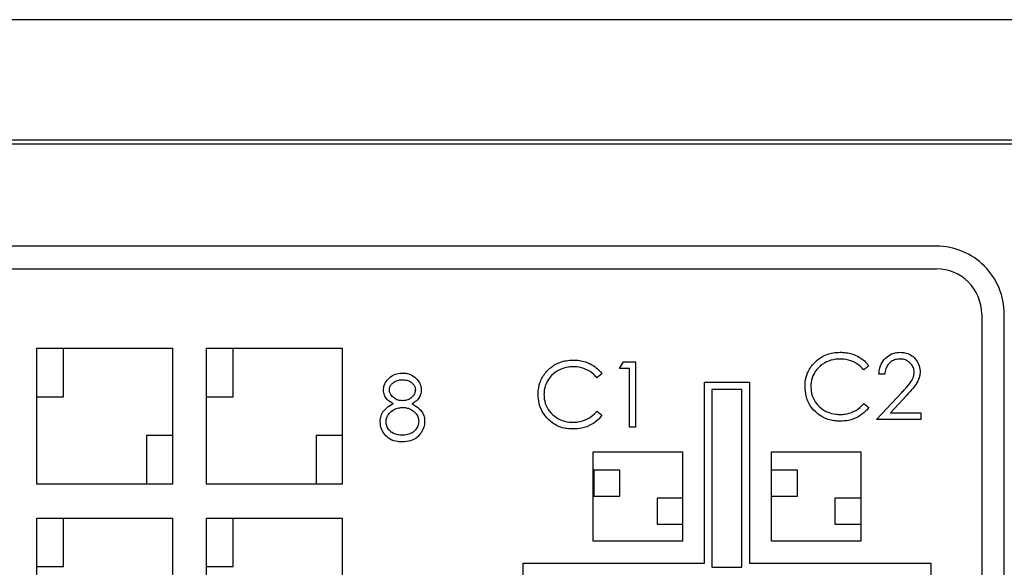
# Model space of a CAD drawing. Units: inches. Extents: x 0.5 to 8.1, y 0.3 to 10.7.
# Drawn here: x 2.4 to 2.5, y 7.7 to 7.8 of the extents above; entities that cross this region are included whole.
import ezdxf

# ---------------------------------------------------------------- set-up
doc = ezdxf.new("R2010")
doc.units = ezdxf.units.IN
doc.header["$MEASUREMENT"] = 0

msp = doc.modelspace()

# ---------------------------------------------------------------- linework, layer by layer
at = {"color": 7, "linetype": 'Continuous', "lineweight": 25}
for p, q in [((2.627994074669946, 7.79713063393253), (2.137571502491468, 7.79713063393253)), ((2.624448142910575, 7.779413311098636), (2.141114809577239, 7.77941331109863)), ((2.624448142910571, 7.778796644431968), (2.141114809577237, 7.778796644431967)), ((2.530281476243909, 7.763796644431967), (2.235281476243908, 7.763796644431964)), ((2.235281476243908, 7.76046331109863), (2.530281476243911, 7.760463311098634)), ((2.536948142910578, 7.753796644431967), (2.536948142910578, 7.702599244100585)), ((2.540281476243912, 7.702599244100586), (2.540281476243912, 7.753796644431967)), ((2.397781476243911, 7.748796644431968), (2.417781476243908, 7.748796644431968)), ((2.397781476243911, 7.728796644431967), (2.397781476243911, 7.748796644431968)), ((2.40172701874296, 7.741638148900979), (2.40172701874296, 7.748796644431968)), ((2.417781476243908, 7.748796644431968), (2.417781476243908, 7.728796644431967)), ((2.42278147624391, 7.748796644431968), (2.442781476243908, 7.748796644431968)), ((2.42278147624391, 7.728796644431967), (2.42278147624391, 7.748796644431968)), ((2.426727018742961, 7.741638148900979), (2.426727018742961, 7.748796644431968)), ((2.442781476243908, 7.748796644431968), (2.442781476243908, 7.728796644431967)), ((2.483624040313398, 7.745804178027836), (2.484190212696828, 7.746793530452122)), ((2.484190212696828, 7.746793530452122), (2.48597375232108, 7.746793530452122)), ((2.48597375232108, 7.746793530452122), (2.48597375232108, 7.737147344315326)), ((2.520332548655955, 7.746168339221507), (2.519575075706111, 7.745588640535401)), ((2.481026990199645, 7.745023517130547), (2.480269517249801, 7.744443818444441)), ((2.485108068949828, 7.745804178027836), (2.483624040313398, 7.745804178027836)), ((2.485108068949828, 7.737147344315326), (2.485108068949828, 7.745804178027836)), ((2.522682260663636, 7.744970295270222), (2.521816577292385, 7.744970295270222)), ((2.496114809577243, 7.743796644431967), (2.502781476243909, 7.743796644431967)), ((2.496114809577245, 7.717129977765302), (2.496114809577243, 7.743796644431967)), ((2.502781476243909, 7.743796644431967), (2.502781476243909, 7.717129977765302)), ((2.397781476243906, 7.741638148900979), (2.40172701874296, 7.741638148900979)), ((2.422781476243907, 7.741638148900979), (2.426727018742961, 7.741638148900979)), ((2.501632089013373, 7.742730243912823), (2.497195828405569, 7.742730243912823)), ((2.497195828405569, 7.742730243912823), (2.497195828405568, 7.716571603777148)), ((2.501632089013374, 7.716571603777148), (2.501632089013373, 7.742730243912823)), ((2.521445570133278, 7.738292166406287), (2.525186558987612, 7.7422843580246)), ((2.52592470864792, 7.741857313325835), (2.523511229784768, 7.739281518830573)), ((2.519575075706111, 7.740641878413967), (2.520332548655956, 7.740067976714723)), ((2.4802695172498, 7.739497056323007), (2.481026990199644, 7.738923154623762)), ((2.523511229784767, 7.739281518830574), (2.528000029944177, 7.739281518830574)), ((2.528000029944177, 7.739281518830573), (2.528000029944178, 7.738292166406286)), ((2.528000029944178, 7.738292166406286), (2.521445570133278, 7.738292166406286)), ((2.417781476243907, 7.735955139962956), (2.413955517829259, 7.735955139962956)), ((2.413955517829259, 7.735955139962956), (2.413955517829258, 7.728796644431967)), ((2.442781476243908, 7.735955139962956), (2.438955517829259, 7.735955139962956)), ((2.438955517829259, 7.735955139962956), (2.438955517829259, 7.728796644431967)), ((2.48597375232108, 7.737147344315326), (2.485108068949828, 7.737147344315326)), ((2.479748142910574, 7.733529977765301), (2.49288147624391, 7.733529977765301)), ((2.479748142910575, 7.720396644431967), (2.479748142910574, 7.733529977765301)), ((2.49288147624391, 7.733529977765301), (2.492881476243908, 7.720396644431967)), ((2.506014809577243, 7.733529977765301), (2.519148142910575, 7.733529977765301)), ((2.506014809577245, 7.720396644431967), (2.506014809577243, 7.733529977765301)), ((2.519148142910575, 7.733529977765301), (2.519148142910575, 7.720396644431967)), ((2.479848142910576, 7.730848130312624), (2.479848142910575, 7.727013024244405)), ((2.483683248978794, 7.730848130312624), (2.479848142910576, 7.730848130312624)), ((2.483683248978795, 7.727013024244405), (2.483683248978794, 7.730848130312624)), ((2.509849915645464, 7.730848130312624), (2.506014809577241, 7.730848130312624)), ((2.509849915645464, 7.727013024244405), (2.509849915645464, 7.730848130312624)), ((2.417781476243908, 7.728796644431967), (2.397781476243911, 7.728796644431967)), ((2.442781476243908, 7.728796644431967), (2.42278147624391, 7.728796644431967)), ((2.479848142910575, 7.727013024244405), (2.483683248978795, 7.727013024244405)), ((2.492881476243907, 7.726721200586011), (2.489146370175691, 7.726721200586011)), ((2.489146370175691, 7.726721200586011), (2.489146370175691, 7.722886094517793)), ((2.50601480957724, 7.727013024244405), (2.509849915645464, 7.727013024244405)), ((2.519148142910574, 7.726721200586011), (2.515313036842358, 7.726721200586011)), ((2.515313036842358, 7.726721200586011), (2.515313036842358, 7.722886094517793)), ((2.397781476243911, 7.703796644431967), (2.397781476243911, 7.723796644431967)), ((2.397781476243911, 7.723796644431967), (2.417781476243908, 7.723796644431967)), ((2.401727018742961, 7.716638148900978), (2.401727018742961, 7.723796644431967)), ((2.417781476243908, 7.723796644431967), (2.417781476243909, 7.703796644431967)), ((2.422781476243911, 7.703796644431967), (2.422781476243911, 7.723796644431967)), ((2.422781476243911, 7.723796644431967), (2.442781476243908, 7.723796644431967)), ((2.426727018742961, 7.716638148900978), (2.426727018742961, 7.723796644431967)), ((2.442781476243908, 7.723796644431967), (2.442781476243908, 7.703796644431967)), ((2.489146370175688, 7.722886094517793), (2.492881476243908, 7.722886094517793)), ((2.515313036842354, 7.722886094517793), (2.519148142910574, 7.722886094517793)), ((2.492881476243908, 7.720396644431967), (2.479748142910575, 7.720396644431967)), ((2.519148142910575, 7.720396644431967), (2.506014809577245, 7.720396644431967)), ((2.469448142910575, 7.717129977765302), (2.496114809577245, 7.717129977765302)), ((2.469448142910575, 7.710463311098634), (2.469448142910575, 7.717129977765302)), ((2.502781476243909, 7.717129977765302), (2.529448142910577, 7.717129977765302)), ((2.529448142910577, 7.717129977765302), (2.529448142910575, 7.710463311098634)), ((2.397781476243907, 7.716638148900978), (2.401727018742961, 7.716638148900978)), ((2.422781476243907, 7.716638148900978), (2.426727018742961, 7.716638148900978)), ((2.497195828405568, 7.716571603777148), (2.501632089013374, 7.716571603777148))]:
    msp.add_line(p, q, dxfattribs=at)
for radius, start, end in [(0.01000000000000068, 2.544443745170642e-12, 90.00000000001017), (0.006666666666666821, 0, 90)]:
    msp.add_arc((2.530281476243911, 7.753796644431967), radius, start, end, dxfattribs=at)
for points, knots in [([(2.510933700625232, 7.74317129701434), (2.510940818579416, 7.743393683174278), (2.510962301891332, 7.744064886039009), (2.511275054785259, 7.7452579090284), (2.512122632482924, 7.746557589309955), (2.513417219136034, 7.747612691064521), (2.514829412844694, 7.748125758827469), (2.515762483489741, 7.748168956675938), (2.516123936194829, 7.748185690649154)], [0, 0, 0, 0, 0.08302913980734644, 0.2505974135733774, 0.4529643247216309, 0.6519466529647288, 0.865171169548122, 1, 1, 1, 1]), ([(2.516123936194829, 7.748185690649154), (2.516346385298094, 7.748179359900115), (2.517178253870018, 7.748155685490619), (2.518584221730691, 7.747757351864017), (2.519745155891327, 7.746926028379186), (2.520222492299427, 7.746310303020001), (2.520332548655955, 7.746168339221507)], [0, 0, 0, 0, 0.1381267398105914, 0.5165374555517228, 0.8885311799884364, 1, 1, 1, 1]), ([(2.521816577292385, 7.744970295270222), (2.521832442292572, 7.745192680044075), (2.5218749163953, 7.745788053105467), (2.522223662640498, 7.746713627589214), (2.522954518167678, 7.747552229548868), (2.523909101125605, 7.748101147746364), (2.52461391883309, 7.748157719377557), (2.524962408828985, 7.748185690649154)], [0, 0, 0, 0, 0.1338031700510927, 0.3582205813702268, 0.5792720982392717, 0.7919753388701397, 1, 1, 1, 1]), ([(2.524962408828985, 7.748185690649154), (2.525185481279246, 7.748174532747304), (2.525709741017511, 7.748148309703189), (2.526501439409545, 7.747853359904421), (2.527207376973639, 7.747248363329113), (2.527725165214429, 7.746440524203962), (2.527864789620164, 7.745745630778525), (2.527875001458149, 7.74536834057716), (2.527876360891142, 7.745318114481885)], [0, 0, 0, 0, 0.1469376020113876, 0.3453293702623135, 0.5434476893672017, 0.7509449546712113, 0.9668449846028804, 1, 1, 1, 1]), ([(2.47162814216892, 7.742026474923382), (2.471635260123104, 7.742248861083318), (2.47165674343502, 7.74292006394805), (2.471969496328948, 7.74411308693744), (2.472817074026611, 7.745412767218993), (2.474111660679721, 7.746467868973561), (2.475523854388383, 7.74698093673651), (2.476456925033431, 7.747024134584978), (2.476818377738518, 7.747040868558194)], [0, 0, 0, 0, 0.08302913980735029, 0.250597413573415, 0.4529643247213712, 0.6519466529642571, 0.8651711695479916, 1, 1, 1, 1]), ([(2.476764272527816, 7.746051516133908), (2.476541499144715, 7.746042439416909), (2.475868569751013, 7.746015021466068), (2.474736693338313, 7.745659412905483), (2.473541009434905, 7.744834961997125), (2.472748627029806, 7.743637994457555), (2.472506700648084, 7.742620461416155), (2.472496105703226, 7.742077605121595), (2.472493825540171, 7.741960775738955)], [0, 0, 0, 0, 0.1016469041478208, 0.3070438156832636, 0.531939637385173, 0.7520925190528943, 0.946647246719373, 1, 1, 1, 1]), ([(2.480269517249801, 7.744443818444441), (2.48012194483653, 7.744611001855335), (2.479675565559653, 7.745116700775665), (2.478693415093606, 7.745736195905807), (2.477608283083181, 7.746027120345112), (2.47695442780428, 7.746046019771411), (2.476764272527816, 7.746051516133908)], [0, 0, 0, 0, 0.1677484039221468, 0.5074079198208036, 0.8567435544022474, 1, 1, 1, 1]), ([(2.476818377738518, 7.747040868558194), (2.477040826841785, 7.747034537809155), (2.477872695413709, 7.747010863399657), (2.479278663274384, 7.746612529773055), (2.480439597435019, 7.745781206288223), (2.480916933843119, 7.745165480929039), (2.481026990199645, 7.745023517130547)], [0, 0, 0, 0, 0.1381267398105879, 0.5165374555523461, 0.8885311799896726, 0.9999999999999999, 0.9999999999999999, 0.9999999999999999, 0.9999999999999999]), ([(2.516069830984125, 7.747196338224867), (2.515847057601024, 7.747187261507869), (2.515174128207323, 7.747159843557027), (2.514042251794624, 7.746804234996443), (2.512846567891215, 7.745979784088084), (2.512054185486118, 7.744782816548512), (2.511812259104395, 7.743765283507112), (2.511801664159538, 7.743222427212553), (2.511799383996483, 7.743105597829916)], [0, 0, 0, 0, 0.1016469041477884, 0.3070438156831591, 0.5319396373848634, 0.7520925190533806, 0.9466472467201675, 1, 1, 1, 1]), ([(2.519575075706111, 7.745588640535401), (2.519427503292841, 7.745755823946296), (2.518981124015964, 7.746261522866626), (2.517998973549916, 7.746881017996769), (2.516913841539489, 7.747171942436073), (2.516259986260589, 7.747190841862372), (2.516069830984125, 7.747196338224867)], [0, 0, 0, 0, 0.1677484039221274, 0.5074079198208485, 0.8567435544031887, 1, 1, 1, 1]), ([(2.52491796526305, 7.747196338224868), (2.524693518083055, 7.747180988668509), (2.524242919187683, 7.747150172985551), (2.523616937309094, 7.746852899920477), (2.523117130260956, 7.746370453130196), (2.522781947204745, 7.745717587763425), (2.522716694363395, 7.745228424853778), (2.522682260663636, 7.744970295270222)], [0, 0, 0, 0, 0.1915242821607435, 0.3845030709709476, 0.5794000274834544, 0.7780508423507514, 1, 1, 1, 1]), ([(2.527010677519892, 7.745240821323739), (2.526989133577415, 7.745467570332227), (2.526945887902854, 7.745922729077614), (2.526567851875634, 7.746492404912217), (2.526049178054884, 7.746937632092998), (2.52546850339572, 7.747167937303028), (2.525071808122522, 7.747188401846317), (2.52491796526305, 7.747196338224868)], [0, 0, 0, 0, 0.2125460045167617, 0.4266487134710141, 0.6252262995825499, 0.854658571395597, 1, 1, 1, 1]), ([(2.448855369402747, 7.742657518350256), (2.44887840480267, 7.742881880258643), (2.448931065149841, 7.743394785440534), (2.449344887408862, 7.744109857031206), (2.449994103429128, 7.744692971142426), (2.450802763069468, 7.745064806378725), (2.451387005844323, 7.745109989602313), (2.451682366661988, 7.745132831739927)], [0, 0, 0, 0, 0.1619549335957524, 0.3702389825056291, 0.5785961635286416, 0.7869615388254941, 1, 1, 1, 1]), ([(2.451682366661988, 7.745132831739927), (2.451905613340065, 7.745119241062743), (2.452456089441475, 7.745085729509261), (2.453285272641056, 7.744729817190487), (2.453977798564773, 7.74407540947084), (2.454361917773309, 7.743327124712397), (2.454403143860311, 7.742836670378608), (2.45442047678936, 7.742630465744904)], [0, 0, 0, 0, 0.1631449449829592, 0.4022787440883907, 0.6418214803542978, 0.8494088738619079, 1, 1, 1, 1]), ([(2.525186558987612, 7.7422843580246), (2.525339557726942, 7.742445650640899), (2.525807775460297, 7.742939249892375), (2.526462712537475, 7.743661599414229), (2.526955074412617, 7.744522097227698), (2.526994468631206, 7.745031305714992), (2.527010677519892, 7.745240821323739)], [0, 0, 0, 0, 0.1873446913780603, 0.5733256831880713, 0.824443363663111, 1, 1, 1, 1]), ([(2.527876360891142, 7.745318114481885), (2.527863304289557, 7.745094705405153), (2.527829904639062, 7.74452321020929), (2.527449464109469, 7.74365885492793), (2.52675329544491, 7.742760395924221), (2.526220317623393, 7.742179499634677), (2.52592470864792, 7.741857313325835)], [0, 0, 0, 0, 0.1640510568478644, 0.4196534547101877, 0.678118599410979, 1, 1, 1, 1]), ([(2.449721052773997, 7.742643992047579), (2.449736505879223, 7.742795017402091), (2.44976781835691, 7.743101038617517), (2.450051482744003, 7.743539927910536), (2.450496221285595, 7.743899220741424), (2.451061473206824, 7.744115478165002), (2.451451807977809, 7.744134566716581), (2.451634058438146, 7.74414347931564)], [0, 0, 0, 0, 0.167335291803856, 0.3390698836446104, 0.5655492654437656, 0.7971514396053023, 1, 1, 1, 1]), ([(2.451634058438146, 7.74414347931564), (2.451857818535903, 7.744132924824523), (2.452308423858241, 7.744111670320618), (2.452917864380445, 7.743849556029343), (2.453313805989044, 7.743433357732961), (2.453525672393273, 7.743026898316018), (2.453546129772761, 7.742771483027007), (2.453554793418109, 7.742663315337118)], [0, 0, 0, 0, 0.2488668626582914, 0.5011650155289503, 0.7162031355888862, 0.8798127890459064, 0.9999999999999999, 0.9999999999999999, 0.9999999999999999, 0.9999999999999999]), ([(2.512156864852915, 7.739731751476782), (2.512018599458617, 7.739905923937042), (2.5115395546559, 7.740509375091886), (2.511027701445781, 7.741680990094578), (2.510963382205747, 7.742700719581365), (2.510933700625232, 7.74317129701434)], [0, 0, 0, 0, 0.1793175961255419, 0.6212773839460438, 1, 1, 1, 1]), ([(2.511799383996483, 7.743105597829916), (2.511808384295569, 7.742883053674624), (2.511835070285091, 7.742223207713989), (2.51218661700417, 7.741159101191125), (2.51301757477741, 7.740117563712464), (2.514146051719108, 7.739356165144873), (2.51524690520899, 7.739060037958447), (2.515921932828638, 7.739040267009157), (2.516129733181689, 7.739034180724501)], [0, 0, 0, 0, 0.100765657209391, 0.2987713237982633, 0.4946087144331018, 0.6942420995265074, 0.9058755555812613, 1, 1, 1, 1]), ([(2.450264037209983, 7.740613114317257), (2.450070135332699, 7.740724608695326), (2.449637504893167, 7.740973372979949), (2.449146876956306, 7.741526484898315), (2.448887469483946, 7.742136199012679), (2.44886444468994, 7.742510131722838), (2.448855369402747, 7.742657518350256)], [0, 0, 0, 0, 0.256029478575205, 0.5712484448366982, 0.8310063709356329, 1, 1, 1, 1]), ([(2.451668840359313, 7.741051752989744), (2.451443353867631, 7.741070173374744), (2.450991088353138, 7.741107119733873), (2.450382929314369, 7.741440092976646), (2.44994857785788, 7.741872485433536), (2.449743145848676, 7.742310017103073), (2.449727035891525, 7.742553546902519), (2.449721052773997, 7.742643992047579)], [0, 0, 0, 0, 0.2438417345463215, 0.4890812159424791, 0.7356096856606096, 0.9018074158169005, 1, 1, 1, 1]), ([(2.453554793418109, 7.742663315337117), (2.453532238757361, 7.742493081785258), (2.453487183305292, 7.742153021266409), (2.453193537223362, 7.741686853351037), (2.45272813161969, 7.741294470362829), (2.452181291913967, 7.741080969778045), (2.451806990550617, 7.741059629451151), (2.451668840359313, 7.741051752989744)], [0, 0, 0, 0, 0.1868112289304811, 0.3731762789598981, 0.5889151033843055, 0.8482734430843613, 1, 1, 1, 1]), ([(2.45442047678936, 7.742630465744904), (2.454402065633961, 7.742405241498931), (2.454365101684566, 7.741953060337563), (2.453992308646622, 7.741293778222233), (2.453507168756441, 7.740872277001666), (2.453153952500002, 7.74067184383234), (2.453050455561197, 7.740613114317257)], [0, 0, 0, 0, 0.2615775954856303, 0.5251675298255026, 0.8608679351175282, 1, 1, 1, 1]), ([(2.472851306396603, 7.738586929385821), (2.472713041002305, 7.738761101846082), (2.472233996199587, 7.739364553000928), (2.471722142989469, 7.74053616800362), (2.471657823749435, 7.741555897490409), (2.47162814216892, 7.742026474923382)], [0, 0, 0, 0, 0.1793175961255867, 0.6212773839479392, 1, 1, 1, 1]), ([(2.472493825540171, 7.741960775738955), (2.472502825839257, 7.741738231583663), (2.472529511828779, 7.741078385623028), (2.472881058547858, 7.740014279100164), (2.473712016321101, 7.738972741621503), (2.474840493262801, 7.738211343053911), (2.475941346752683, 7.737915215867486), (2.47661637437233, 7.737895444918196), (2.47682417472538, 7.737889358633542)], [0, 0, 0, 0, 0.1007656572094166, 0.2987713237985633, 0.4946087144332648, 0.6942420995268033, 0.9058755555824531, 1, 1, 1, 1]), ([(2.448360693190603, 7.737969688308616), (2.448375778959194, 7.738193630452066), (2.448409694875506, 7.738697098535245), (2.448742503082332, 7.739426440295217), (2.4493803143593, 7.74011286581437), (2.44994430683495, 7.740432124721577), (2.450264037209983, 7.740613114317257)], [0, 0, 0, 0, 0.1947480356504306, 0.4378337132145698, 0.6813049012790104, 1, 1, 1, 1]), ([(2.453050455561197, 7.740613114317257), (2.45324572186895, 7.740506764153618), (2.453808532117312, 7.74020023425248), (2.454498037935955, 7.739568160512906), (2.454872855698608, 7.738732401542141), (2.45490226882751, 7.738257110877898), (2.454915153001503, 7.738048913795716)], [0, 0, 0, 0, 0.1995237755542185, 0.5750814206793766, 0.8138679864039853, 1, 1, 1, 1]), ([(2.516129733181689, 7.739034180724501), (2.516352238380395, 7.73904232339228), (2.517024996561879, 7.739066943250143), (2.518144667358045, 7.739410666131699), (2.519041416140939, 7.740055321507665), (2.519468025585974, 7.740524217284316), (2.519575075706111, 7.740641878413967)], [0, 0, 0, 0, 0.1702477032025754, 0.5147544231519217, 0.8782361761981073, 1, 1, 1, 1]), ([(2.449226376561854, 7.73794070337431), (2.449248835452507, 7.73816718995892), (2.449293845650626, 7.738621095105057), (2.449706975422633, 7.739252733189095), (2.450317457794954, 7.739765399206475), (2.451037558926886, 7.740030738657949), (2.451503561384959, 7.740053349675523), (2.451690095977803, 7.740062400565456)], [0, 0, 0, 0, 0.1874609775899273, 0.375693344376245, 0.6114452326855677, 0.8444666888277117, 1, 1, 1, 1]), ([(2.451690095977803, 7.740062400565456), (2.451914184663307, 7.740048248819472), (2.452363622263056, 7.74001986574099), (2.453028199844396, 7.739736264969367), (2.453562782965384, 7.739287915661203), (2.453973697737934, 7.738701598095697), (2.454023422213956, 7.738261868530984), (2.454049469630252, 7.738031522835133)], [0, 0, 0, 0, 0.1952639494075407, 0.3916260231592412, 0.6190422900154253, 0.8004410532332763, 1, 1, 1, 1]), ([(2.47682417472538, 7.737889358633542), (2.477046679924086, 7.737897501301318), (2.477719438105568, 7.737922121159183), (2.478839108901735, 7.738265844040737), (2.479735857684628, 7.738910499416704), (2.480162467129663, 7.739379395193356), (2.4802695172498, 7.739497056323007)], [0, 0, 0, 0, 0.1702477032026221, 0.5147544231519717, 0.8782361761977849, 1, 1, 1, 1]), ([(2.481026990199644, 7.738923154623762), (2.48088720993197, 7.738749665011523), (2.480465423824762, 7.738226161162196), (2.479485303141797, 7.737480424253007), (2.478164741385709, 7.736967528274113), (2.477225078664935, 7.736919993505802), (2.47682997171224, 7.736900006209255)], [0, 0, 0, 0, 0.1382857113475843, 0.4172762925847805, 0.7549778412942378, 1, 1, 1, 1]), ([(2.516135530168551, 7.738044828300215), (2.515913698091643, 7.73805143706547), (2.515063384772375, 7.738076769385297), (2.513561433101946, 7.738430919034543), (2.512624693008048, 7.739298475242601), (2.512156864852915, 7.739731751476782)], [0, 0, 0, 0, 0.1501562139661329, 0.5755697304288223, 1, 1, 1, 1]), ([(2.520332548655956, 7.740067976714723), (2.52019276838828, 7.739894487102483), (2.519770982281073, 7.739370983253155), (2.518790861598105, 7.738625246343966), (2.517470299842017, 7.738112350365074), (2.516530637121243, 7.738064815596762), (2.516135530168551, 7.738044828300215)], [0, 0, 0, 0, 0.1382857113476691, 0.4172762925848623, 0.7549778412953982, 1, 1, 1, 1]), ([(2.451624396793378, 7.734991969390987), (2.451402297695693, 7.734999856792501), (2.450783075406141, 7.735021847223236), (2.449818440839103, 7.735310827723969), (2.449024297077182, 7.736045949863292), (2.448474482847153, 7.736934591103312), (2.448400373278095, 7.737608735047008), (2.448360693190603, 7.737969688308616)], [0, 0, 0, 0, 0.135460608392255, 0.3776702784804303, 0.59222326730265, 0.7816662998289096, 0.9999999999999999, 0.9999999999999999, 0.9999999999999999, 0.9999999999999999]), ([(2.451634058438146, 7.735981321815274), (2.451411209272588, 7.735992483485322), (2.450891634223747, 7.736018507030197), (2.450178256463905, 7.736278219099954), (2.449617977650946, 7.736764895628093), (2.449288832248589, 7.737327918406789), (2.449246455099761, 7.73774370247908), (2.449226376561854, 7.73794070337431)], [0, 0, 0, 0, 0.1934729458569356, 0.4510841000523522, 0.6401907577186263, 0.8295203025676298, 1, 1, 1, 1]), ([(2.454049469630252, 7.738031522835133), (2.454026637563698, 7.737804824207091), (2.453980887013739, 7.737350568921746), (2.453601376035851, 7.736767991006415), (2.453079095704507, 7.736305229462066), (2.452393694488988, 7.736023123779709), (2.451892402027217, 7.735995538188378), (2.451634058438146, 7.735981321815274)], [0, 0, 0, 0, 0.1915772203072772, 0.3838795392270223, 0.5743634704304944, 0.7806460757446584, 1, 1, 1, 1]), ([(2.454915153001503, 7.738048913795716), (2.454902136973705, 7.737825825252485), (2.454870746730018, 7.737287811363421), (2.454599449002504, 7.736595996598047), (2.454296743058199, 7.736198114229121), (2.454184732657011, 7.736050885657606)], [0, 0, 0, 0, 0.3085620241436531, 0.7441469302801345, 1, 1, 1, 1]), ([(2.47682997171224, 7.736900006209255), (2.476608139635333, 7.73690661497451), (2.475757826316064, 7.736931947294337), (2.474255874645635, 7.737286096943582), (2.473319134551736, 7.738153653151641), (2.472851306396603, 7.738586929385821)], [0, 0, 0, 0, 0.1501562139658824, 0.5755697304289298, 1, 1, 1, 1]), ([(2.454184732657011, 7.736050885657606), (2.454029479319632, 7.735889825624541), (2.453653955146017, 7.735500256312595), (2.452771068102818, 7.735070855879337), (2.45203890291142, 7.735020485786037), (2.451624396793378, 7.734991969390987)], [0, 0, 0, 0, 0.2341853821409891, 0.5664436822202573, 1, 1, 1, 1])]:
    msp.add_open_spline(points, degree=3, knots=knots, dxfattribs=at)

doc.saveas('drawing.dxf')
